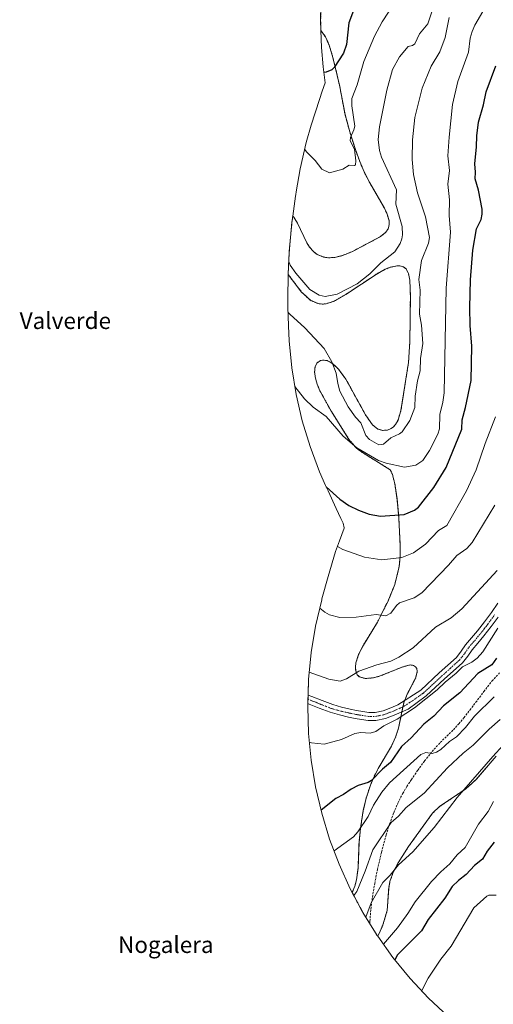
# Model space of a CAD drawing. Units: metres. Extents: x 543989 to 546158, y 4712534 to 4714707.
# Drawn here: x 543989 to 544219, y 4713822 to 4714299 of the extents above; entities that cross this region are included whole.
import ezdxf
from ezdxf.enums import TextEntityAlignment as Align

# ---------------------------------------------------------------- set-up
doc = ezdxf.new("R2010")
doc.units = ezdxf.units.M
doc.header["$MEASUREMENT"] = 0
for name, pattern in [('TRAZO_Y_PUNTO', [1, 0.5, -0.25, 0, -0.25]), ('TRAZOS', [0.75, 0.5, -0.25]), ('TRAZOSX2', [1.5, 1, -0.5])]:
    doc.linetypes.add(name, pattern=pattern)
for name, color, linetype, lineweight in [('Arbolado forestal', 92, 'TRAZOS', 0), ('Arbolado forestal CxS', 92, 'Continuous', 0), ('Camino', 19, 'Continuous', 0), ('Camino Cxs', 19, 'Continuous', 0), ('Camino eje', 39, 'TRAZO_Y_PUNTO', 13), ('Cultivos herbáceos CxS', 92, 'Continuous', 0), ('Curva de nivel maestra', 36, 'Continuous', 30), ('Curva de nivel normal', 36, 'Continuous', 0), ('Senda', 19, 'TRAZOSX2', 0), ('Texto cartográfico', 19, 'Continuous', 0)]:
    doc.layers.add(name, color=color, linetype=linetype, lineweight=lineweight)
doc.styles.add('Arial', font='txt', dxfattribs={"height": 0.2})

# ---------------------------------------------------------------- blocks, each defined once
blk = doc.blocks.new('*U150')
at = {"layer": 'Cultivos herbáceos CxS', "color": 92, "linetype": 'Continuous', "lineweight": 0}
for points in [[(544141.96, 4714183.97, 692.66), (544138.82, 4714183.83, 692.62), (544136.51, 4714184.22, 692.59), (544133.52, 4714185.49, 692.54), (544131.77, 4714186.8, 692.52), (544129.9, 4714189.02, 692.54), (544128.63, 4714191.06, 692.55), (544124.01, 4714200.6, 692.62), (544122.3, 4714203.45, 692.65), (544121.77, 4714204.01, 692.66), (544123.1, 4714213.67, 692.99), (544123.2, 4714214.45, 692.98), (544123.4, 4714215.87, 692.97), (544125.29, 4714227, 693.61), (544128.26, 4714239.74, 695.11), (544130.73, 4714248.18, 696.36), (544134.66, 4714260.63, 697.93), (544135.99, 4714264.72, 698.45), (544137.41, 4714268.75, 698.98), (544136.55, 4714276.39, 700.21), (544135.7, 4714285.86, 701.31), (544135.43, 4714293.99, 701.85), (544135.45, 4714293.98, 701.84), (544137.59, 4714291.05, 701.66), (544139.44, 4714286.92, 701.45), (544141.22, 4714281, 700.69), (544144.43, 4714267.53, 697.87), (544147.1, 4714253.31, 696.71), (544149.4, 4714244.87, 695.38), (544152.12, 4714236.34, 694.56), (544154.24, 4714230.49, 694.37), (544156.77, 4714224.71, 694.22), (544159.06, 4714220.23, 693.45), (544166.17, 4714207.96, 692.92), (544167.54, 4714204.95, 692.69), (544168.43, 4714201.85, 692.48), (544168.5, 4714199.73, 692.46), (544168.02, 4714197.91, 692.58), (544166.9, 4714196.24, 692.8), (544164.33, 4714194.09, 692.75), (544150.44, 4714186.75, 692.76), (544145.59, 4714184.85, 692.69), (544141.96, 4714183.97, 692.66)], [(544178.79, 4714165.29, 686.76), (544178.54, 4714143.33, 686.19), (544177.89, 4714133.1, 686.07), (544174.23, 4714109.81, 685.74), (544172.79, 4714105.13, 685.62), (544171.59, 4714102.99, 685.51), (544170.59, 4714101.88, 685.42), (544169.45, 4714101.01, 685.38), (544167.7, 4714100.29, 685.4), (544165.27, 4714100.1, 685.46), (544163.01, 4714100.76, 685.49), (544160.38, 4714102.83, 685.47), (544157.08, 4714107.59, 685.39), (544147.49, 4714124.97, 685.22), (544143.86, 4714129.84, 684.97), (544141.4, 4714132.31, 684.79), (544139.94, 4714133.28, 684.63), (544138.36, 4714133.93, 684.44), (544136.9, 4714134.19, 684.23), (544135.21, 4714133.99, 684), (544133.42, 4714132.79, 683.65), (544132.58, 4714130.96, 683.23), (544132.35, 4714128.33, 682.75), (544132.74, 4714125.51, 682.31), (544133.56, 4714122.6, 682.03), (544134.95, 4714119.26, 681.89), (544140.49, 4714109.22, 681.34), (544149.34, 4714095.26, 680.38), (544152.51, 4714091.68, 679.93), (544155.05, 4714089.66, 679.99), (544169.06, 4714080.96, 679.29), (544170.11, 4714078.69, 678.97), (544171.26, 4714074.13, 678.14), (544172.3, 4714066.9, 676.6), (544173.12, 4714058.04, 674.46), (544173.89, 4714043.82, 670.96), (544173.88, 4714039.36, 670), (544173.37, 4714034.02, 668.64), (544171.22, 4714025.31, 667.04), (544168.02, 4714017.47, 665.69), (544162.81, 4714007.1, 664.4), (544155.99, 4713995.93, 662.87), (544153.71, 4713991.49, 661.72), (544152.36, 4713987.33, 661), (544152.14, 4713985.44, 660.74), (544152.28, 4713983.49, 660.43), (544153.04, 4713981.57, 659.83), (544153.92, 4713980.66, 659.54), (544156.98, 4713979.73, 659.2), (544160.83, 4713980.12, 659.12), (544164.18, 4713981, 659.01), (544174.72, 4713985.28, 658.78), (544178.6, 4713986.39, 658.44), (544180.23, 4713986.13, 658.22), (544181.26, 4713985.44, 658.01), (544181.87, 4713984.56, 657.83), (544182.14, 4713983.05, 657.59), (544181.28, 4713979.9, 657.28), (544177.14, 4713971.9, 656.03), (544175.55, 4713967.9, 655.4), (544173.06, 4713955.68, 652.75), (544171.6, 4713951.24, 651.77), (544169.56, 4713946.89, 651.18), (544163.24, 4713936.17, 650.17), (544161.03, 4713931.91, 649.78), (544159.39, 4713928.02, 648.74), (544157.36, 4713921.72, 647.71), (544155.94, 4713915.77, 646.91), (544154.6, 4713907.24, 644.97), (544153.89, 4713900.21, 643.4), (544153.41, 4713887.78, 641.46), (544152.66, 4713882.19, 640.97), (544151.83, 4713879.03, 641.05), (544150.57, 4713875.97, 640.56), (544149.63, 4713877.74, 641.07), (544144.22, 4713889.66, 643.19), (544139.61, 4713901.91, 645.97), (544135.81, 4713914.44, 649.24), (544132.84, 4713927.18, 652.24), (544130.71, 4713940.09, 654.07), (544129.43, 4713953.12, 655.23), (544129, 4713966.2, 656.73), (544129.43, 4713979.28, 659.42), (544130.71, 4713992.31, 660.92), (544132.84, 4714005.22, 663.17), (544135.81, 4714017.96, 665.3), (544135.93, 4714018.4, 665.37), (544138.85, 4714029.2, 666.71), (544142.53, 4714041.29, 669.11), (544144.42, 4714046.61, 670.34), (544146.69, 4714052.7, 671.86), (544146.74, 4714052.91, 671.92), (544146.23, 4714055.14, 672.33), (544145.14, 4714057.32, 672.66), (544142.79, 4714062.24, 673.38), (544138.85, 4714070.81, 674.36), (544138.69, 4714071.16, 674.4), (544137.67, 4714073.39, 674.63), (544134.77, 4714080.04, 675.36), (544130.16, 4714092.29, 676.61), (544126.36, 4714104.82, 677.77), (544123.39, 4714117.56, 679.13), (544121.26, 4714130.47, 680.44), (544119.98, 4714143.5, 682.2), (544119.63, 4714150.9, 683.38), (544119.37, 4714160.05, 684.93), (544119.29, 4714165.73, 685.89), (544119.46, 4714173.91, 687.16), (544119.53, 4714175.7, 687.82), (544126.06, 4714167.19, 687.45), (544130.3, 4714163.2, 687.38), (544134.01, 4714161.58, 687.67), (544136.22, 4714161.36, 688), (544137.91, 4714161.52, 688.17), (544141.87, 4714162.8, 688.72), (544147.42, 4714166.04, 689.31), (544162.61, 4714176.05, 689.43), (544166.63, 4714178.26, 689.15), (544169.03, 4714179.24, 688.97), (544170.2, 4714179.49, 688.84), (544172.34, 4714179.95, 688.62), (544173.63, 4714179.91, 688.48), (544175.4, 4714179.42, 688.25), (544176.67, 4714178.48, 687.99), (544177.85, 4714176.28, 687.32), (544178.52, 4714172.96, 686.66), (544178.79, 4714165.29, 686.76)]]:
    blk.add_polyline3d(points, close=True, dxfattribs=at)
blk.add_polyline3d([(544197.13, 4713815.83, 616.52), (544187.58, 4713824.78, 617.81), (544178.63, 4713834.33, 621.13), (544170.33, 4713844.45, 625.45), (544162.95, 4713854.75, 631.09), (544163.66, 4713856.14, 631.22), (544165.47, 4713860.24, 631.6), (544167.55, 4713867.3, 631.77), (544168.26, 4713877.99, 633.67), (544168.89, 4713881.39, 634.13), (544170.65, 4713886.18, 634.72), (544172.87, 4713890.41, 635.07), (544177.91, 4713898.3, 635.52), (544189.55, 4713914.51, 636.17), (544192.9, 4713917.62, 636.29), (544205.62, 4713926.26, 634.39), (544210.44, 4713930.55, 634.17), (544220.44, 4713942.12, 634.11)], dxfattribs=at)
blk = doc.blocks.new('*U154')
at = {"layer": 'Curva de nivel normal', "color": 36, "linetype": 'Continuous', "lineweight": 0}
blk.add_polyline3d([(544119.79, 4714182, 690), (544120.54, 4714180.19, 690), (544123.23, 4714176.3, 690), (544130.02, 4714168.45, 690), (544134.57, 4714165.73, 690), (544137.4, 4714165.07, 690), (544143.28, 4714166.12, 690), (544152.98, 4714171.2, 690), (544159.13, 4714176.03, 690), (544164.51, 4714181.4, 690), (544171.24, 4714186.78, 690), (544173.82, 4714190.73, 690), (544174.57, 4714192.98, 690), (544174.89, 4714194.94, 690), (544174.74, 4714198.92, 690), (544171.73, 4714209.79, 690), (544172.03, 4714216.81, 690), (544164.84, 4714232.69, 690), (544163.76, 4714235.93, 690), (544163.23, 4714241.19, 690), (544163.82, 4714247.36, 690), (544167.3, 4714265.14, 690), (544170.11, 4714275.18, 690), (544173.58, 4714281.33, 690), (544177.77, 4714286.38, 690), (544179.81, 4714286.75, 690), (544180.88, 4714287.57, 690), (544183.14, 4714292.46, 690), (544187.28, 4714297.31, 690), (544193.54, 4714316.14, 690)], dxfattribs=at)
blk = doc.blocks.new('*U155')
at = {"layer": 'Curva de nivel normal', "color": 36, "linetype": 'Continuous', "lineweight": 0}
blk.add_polyline3d([(544127.49, 4714236.43, 695), (544128.56, 4714234.99, 695), (544132.59, 4714231.07, 695), (544135.85, 4714226.82, 695), (544139.58, 4714224.98, 695), (544146.1, 4714226.86, 695), (544149.07, 4714228.71, 695), (544151.65, 4714228.54, 695), (544152.21, 4714228.86, 695), (544152.36, 4714230.79, 695), (544151.76, 4714236.53, 695), (544149.55, 4714240.54, 695), (544149.79, 4714242.13, 695), (544151.43, 4714245.81, 695), (544151.84, 4714247.66, 695), (544150.33, 4714257.55, 695), (544150.38, 4714261.01, 695), (544152.99, 4714267.66, 695), (544156.14, 4714279.1, 695), (544161.36, 4714291.27, 695), (544165.04, 4714298.32, 695), (544171.28, 4714307.7, 695)], dxfattribs=at)
blk = doc.blocks.new('*U158')
at = {"layer": 'Curva de nivel normal', "color": 36, "linetype": 'Continuous', "lineweight": 0}
blk.add_polyline3d([(544119.44, 4714157.41, 685), (544120.37, 4714156.43, 685), (544127.62, 4714149.78, 685), (544136.97, 4714139.85, 685), (544140.78, 4714133.33, 685), (544142.82, 4714127.93, 685), (544143.59, 4714122.85, 685), (544144.61, 4714119.19, 685), (544148.66, 4714111.46, 685), (544152.11, 4714106.5, 685), (544154.7, 4714103.73, 685), (544157.17, 4714097.58, 685), (544159, 4714095.7, 685), (544163.48, 4714093.03, 685), (544165.82, 4714093.42, 685), (544169.28, 4714096.51, 685), (544173.49, 4714098.39, 685), (544174.78, 4714099.39, 685), (544178.48, 4714104.9, 685), (544180.89, 4714111.22, 685), (544181.04, 4714116.72, 685), (544182.28, 4714124.22, 685), (544183.49, 4714129.05, 685), (544183.75, 4714134.9, 685), (544184.82, 4714142.22, 685), (544184.1, 4714151.2, 685), (544183.17, 4714156.52, 685), (544183.59, 4714168.19, 685), (544182.9, 4714173.25, 685), (544184.16, 4714182.59, 685), (544187.55, 4714190.94, 685), (544187.99, 4714193.68, 685), (544186.17, 4714203.62, 685), (544182.29, 4714215.26, 685), (544180.36, 4714224.28, 685), (544179.72, 4714231.46, 685), (544179.88, 4714241.05, 685), (544180.91, 4714251.91, 685), (544184.48, 4714266.08, 685), (544188.93, 4714276.81, 685), (544193.12, 4714283.74, 685), (544195.71, 4714290.69, 685), (544197.59, 4714300.34, 685)], dxfattribs=at)
blk = doc.blocks.new('*U159')
at = {"layer": 'Curva de nivel normal', "color": 36, "linetype": 'Continuous', "lineweight": 0}
blk.add_polyline3d([(544122.76, 4714121.39, 680), (544127.48, 4714115.36, 680), (544131.58, 4714111.44, 680), (544137.98, 4714106.83, 680), (544146.18, 4714097.27, 680), (544152.84, 4714091.7, 680), (544163.26, 4714085.5, 680), (544167.03, 4714084.28, 680), (544175.96, 4714082.34, 680), (544181.44, 4714083.31, 680), (544184.82, 4714085.56, 680), (544187.98, 4714090.31, 680), (544192.04, 4714098.34, 680), (544192.96, 4714100.93, 680), (544193.03, 4714107.79, 680), (544194.58, 4714113.84, 680), (544195.21, 4714118.27, 680), (544196.17, 4714169.04, 680), (544198.3, 4714196.3, 680), (544197.56, 4714204.32, 680), (544197.72, 4714211.97, 680), (544196.98, 4714219.46, 680), (544197.71, 4714226.21, 680), (544197, 4714233.27, 680), (544197.51, 4714242.29, 680), (544199.2, 4714258.16, 680), (544201.81, 4714269.27, 680), (544206.95, 4714283.63, 680), (544207.79, 4714290.34, 680), (544208.7, 4714293.57, 680), (544209.97, 4714296.66, 680), (544213.96, 4714303.21, 680)], dxfattribs=at)
blk = doc.blocks.new('*U163')
at = {"layer": 'Curva de nivel normal', "color": 36, "linetype": 'Continuous', "lineweight": 0}
blk.add_polyline3d([(544143.39, 4714043.72, 670), (544146.11, 4714042.35, 670), (544156.55, 4714038.64, 670), (544164.98, 4714037.3, 670), (544174.71, 4714038.52, 670), (544180.35, 4714040.74, 670), (544186.07, 4714044.94, 670), (544192.38, 4714051.6, 670), (544196.38, 4714053.97, 670), (544205.96, 4714070.86, 670), (544210.61, 4714080.91, 670), (544214.96, 4714093.74, 670), (544220.04, 4714106.68, 670)], dxfattribs=at)
blk = doc.blocks.new('*U171')
at = {"layer": 'Curva de nivel maestra', "color": 36, "linetype": 'Continuous', "lineweight": 30}
blk.add_polyline3d([(544137.96, 4714072.77, 675), (544144.58, 4714066.74, 675), (544148.94, 4714063.76, 675), (544153.65, 4714061.35, 675), (544158.88, 4714059.46, 675), (544164.34, 4714058.44, 675), (544175.78, 4714059.35, 675), (544180.75, 4714061.45, 675), (544182.71, 4714062.87, 675), (544190.23, 4714072.38, 675), (544196.18, 4714082.19, 675), (544203.79, 4714100.72, 675), (544203.86, 4714105.31, 675), (544205.56, 4714111.24, 675), (544208.3, 4714124.23, 675), (544208.61, 4714140.9, 675), (544207.79, 4714150.97, 675), (544207.61, 4714159.67, 675), (544208, 4714173.17, 675), (544209.05, 4714187.55, 675), (544210.78, 4714197.79, 675), (544213.09, 4714202.46, 675), (544213.61, 4714205.04, 675), (544213.54, 4714207.35, 675), (544211.82, 4714216.59, 675), (544210.23, 4714222.16, 675), (544210.39, 4714225.4, 675), (544209.99, 4714229.43, 675), (544210.9, 4714237.65, 675), (544210.93, 4714243, 675), (544211.78, 4714249.68, 675), (544214.31, 4714257.94, 675), (544215.51, 4714264.28, 675), (544220.22, 4714276.86, 675)], dxfattribs=at)
blk = doc.blocks.new('*U174')
at = {"layer": 'Curva de nivel maestra', "color": 36, "linetype": 'Continuous', "lineweight": 30}
blk.add_polyline3d([(544151.62, 4714305.1, 700), (544148.94, 4714297.72, 700), (544147.76, 4714287.27, 700), (544146.31, 4714283.08, 700), (544141.78, 4714276.18, 700), (544140.63, 4714274.99, 700), (544137.96, 4714273.88, 700), (544136.85, 4714273.7, 700)], dxfattribs=at)

msp = doc.modelspace()

# ---------------------------------------------------------------- linework, layer by layer
at = {"layer": 'Arbolado forestal', "color": 92, "linetype": 'TRAZOS', "lineweight": 0}
for points in [[(544135.78, 4714316.43, 708.56), (544135.41, 4714306.44, 705.77), (544135.27, 4714298.94, 702.5), (544135.43, 4714293.99, 701.85)], [(544135.43, 4714293.99, 701.85), (544135.45, 4714293.98, 701.84), (544137.59, 4714291.05, 701.66), (544139.44, 4714286.92, 701.45), (544141.22, 4714281, 700.69), (544144.43, 4714267.53, 697.87), (544147.1, 4714253.31, 696.71), (544149.4, 4714244.87, 695.38), (544152.12, 4714236.34, 694.56), (544154.24, 4714230.49, 694.37), (544156.77, 4714224.71, 694.22), (544159.06, 4714220.23, 693.45), (544166.17, 4714207.96, 692.92), (544167.54, 4714204.95, 692.69), (544168.43, 4714201.85, 692.48), (544168.5, 4714199.73, 692.46), (544168.02, 4714197.91, 692.58), (544166.9, 4714196.24, 692.8), (544164.33, 4714194.09, 692.75), (544150.44, 4714186.75, 692.76), (544145.59, 4714184.85, 692.69), (544141.96, 4714183.97, 692.66), (544138.82, 4714183.83, 692.62), (544136.51, 4714184.22, 692.59), (544133.52, 4714185.49, 692.54), (544131.77, 4714186.8, 692.52), (544129.9, 4714189.02, 692.54), (544128.63, 4714191.06, 692.55), (544124.01, 4714200.6, 692.62), (544122.3, 4714203.45, 692.65), (544121.77, 4714204.01, 692.66)], [(544121.77, 4714204.01, 692.66), (544121.52, 4714202.12, 692.63), (544121.38, 4714201.12, 692.57), (544120.1, 4714188.09, 691.5), (544119.84, 4714183.19, 690.81), (544119.53, 4714175.7, 687.82)], [(544119.53, 4714175.7, 687.82), (544126.06, 4714167.19, 687.45), (544130.3, 4714163.2, 687.38), (544134.01, 4714161.58, 687.67), (544136.22, 4714161.36, 688), (544137.91, 4714161.52, 688.17), (544141.87, 4714162.8, 688.72), (544147.42, 4714166.04, 689.31), (544162.61, 4714176.05, 689.43), (544166.63, 4714178.26, 689.15), (544169.03, 4714179.24, 688.97), (544170.2, 4714179.49, 688.84), (544172.34, 4714179.95, 688.62), (544173.63, 4714179.91, 688.48), (544175.4, 4714179.42, 688.25), (544176.67, 4714178.48, 687.99), (544177.85, 4714176.28, 687.32), (544178.52, 4714172.96, 686.66), (544178.79, 4714165.29, 686.76), (544178.54, 4714143.33, 686.19), (544177.89, 4714133.1, 686.07), (544174.23, 4714109.81, 685.74), (544172.79, 4714105.13, 685.62), (544171.59, 4714102.99, 685.51), (544170.59, 4714101.88, 685.42), (544169.45, 4714101.01, 685.38), (544167.7, 4714100.29, 685.4), (544165.27, 4714100.1, 685.46), (544163.01, 4714100.76, 685.49), (544160.38, 4714102.83, 685.47), (544157.08, 4714107.59, 685.39), (544147.49, 4714124.97, 685.22), (544143.86, 4714129.84, 684.97), (544141.4, 4714132.31, 684.79), (544139.94, 4714133.28, 684.63), (544138.36, 4714133.93, 684.44), (544136.9, 4714134.19, 684.23), (544135.21, 4714133.99, 684), (544133.42, 4714132.79, 683.65), (544132.58, 4714130.96, 683.23), (544132.35, 4714128.33, 682.75), (544132.74, 4714125.51, 682.31), (544133.56, 4714122.6, 682.03), (544134.95, 4714119.26, 681.89), (544140.49, 4714109.22, 681.34), (544149.34, 4714095.26, 680.38), (544152.51, 4714091.68, 679.93), (544155.05, 4714089.66, 679.99), (544169.06, 4714080.96, 679.29), (544170.11, 4714078.69, 678.97), (544171.26, 4714074.13, 678.14), (544172.3, 4714066.9, 676.6), (544173.12, 4714058.04, 674.46), (544173.89, 4714043.82, 670.96), (544173.88, 4714039.36, 670), (544173.37, 4714034.02, 668.64), (544171.22, 4714025.31, 667.04), (544168.02, 4714017.47, 665.69), (544162.81, 4714007.1, 664.4), (544155.99, 4713995.93, 662.87), (544153.71, 4713991.49, 661.72), (544152.36, 4713987.33, 661), (544152.14, 4713985.44, 660.74), (544152.28, 4713983.49, 660.43), (544153.04, 4713981.57, 659.83), (544153.92, 4713980.66, 659.54), (544156.98, 4713979.73, 659.2), (544160.83, 4713980.12, 659.12), (544164.18, 4713981, 659.01), (544174.72, 4713985.28, 658.78), (544178.6, 4713986.39, 658.44), (544180.23, 4713986.13, 658.22), (544181.26, 4713985.44, 658.01), (544181.87, 4713984.56, 657.83), (544182.14, 4713983.05, 657.59), (544181.28, 4713979.9, 657.28), (544177.14, 4713971.9, 656.03), (544176.08, 4713969.24, 655.61), (544175.55, 4713967.9, 655.4), (544175.17, 4713966.02, 655.21), (544174.69, 4713963.66, 655.06), (544173.06, 4713955.68, 652.75), (544171.6, 4713951.24, 651.77), (544169.56, 4713946.89, 651.18), (544163.24, 4713936.17, 650.17), (544161.03, 4713931.91, 649.78), (544159.39, 4713928.02, 648.74), (544157.36, 4713921.72, 647.71), (544155.94, 4713915.77, 646.91), (544154.6, 4713907.24, 644.97), (544153.89, 4713900.21, 643.4), (544153.41, 4713887.78, 641.46), (544152.66, 4713882.19, 640.97), (544151.83, 4713879.03, 641.05), (544150.57, 4713875.97, 640.56)], [(544162.95, 4713854.75, 631.09), (544163.66, 4713856.14, 631.22), (544165.47, 4713860.24, 631.6), (544167.55, 4713867.3, 631.77), (544168.26, 4713877.99, 633.67), (544168.89, 4713881.39, 634.13), (544170.65, 4713886.18, 634.72), (544172.87, 4713890.41, 635.07), (544177.91, 4713898.3, 635.52), (544189.55, 4713914.51, 636.17), (544192.9, 4713917.62, 636.29), (544205.62, 4713926.26, 634.39), (544210.44, 4713930.55, 634.17), (544220.44, 4713942.12, 634.11)], [(544150.57, 4713875.97, 640.56), (544155.79, 4713866.2, 635.62), (544159.1, 4713860.88, 633.47), (544162.71, 4713855.09, 631.18), (544162.95, 4713854.75, 631.09)]]:
    msp.add_polyline3d(points, dxfattribs=at)
at = {"layer": 'Arbolado forestal CxS', "color": 92, "linetype": 'Continuous', "lineweight": 0}
msp.add_polyline3d([(544220.44, 4713942.12, 634.11), (544210.44, 4713930.55, 634.17), (544205.62, 4713926.26, 634.39), (544192.9, 4713917.62, 636.29), (544189.55, 4713914.51, 636.17), (544177.91, 4713898.3, 635.52), (544172.87, 4713890.41, 635.07), (544170.65, 4713886.18, 634.72), (544168.89, 4713881.39, 634.13), (544168.26, 4713877.99, 633.67), (544167.55, 4713867.3, 631.77), (544165.47, 4713860.24, 631.6), (544163.66, 4713856.14, 631.22), (544162.95, 4713854.75, 631.09), (544162.71, 4713855.09, 631.18), (544155.79, 4713866.2, 635.62), (544150.57, 4713875.97, 640.56), (544151.83, 4713879.03, 641.05), (544152.66, 4713882.19, 640.97), (544153.41, 4713887.78, 641.46), (544153.89, 4713900.21, 643.4), (544154.6, 4713907.24, 644.97), (544155.94, 4713915.77, 646.91), (544157.36, 4713921.72, 647.71), (544159.39, 4713928.02, 648.74), (544161.03, 4713931.91, 649.78), (544163.24, 4713936.17, 650.17), (544169.56, 4713946.89, 651.18), (544171.6, 4713951.24, 651.77), (544173.06, 4713955.68, 652.75), (544175.55, 4713967.9, 655.4), (544177.14, 4713971.9, 656.03), (544181.28, 4713979.9, 657.28), (544182.14, 4713983.05, 657.59), (544181.87, 4713984.56, 657.83), (544181.26, 4713985.44, 658.01), (544180.23, 4713986.13, 658.22), (544178.6, 4713986.39, 658.44), (544174.72, 4713985.28, 658.78), (544164.18, 4713981, 659.01), (544160.83, 4713980.12, 659.12), (544156.98, 4713979.73, 659.2), (544153.92, 4713980.66, 659.54), (544153.04, 4713981.57, 659.83), (544152.28, 4713983.49, 660.43), (544152.14, 4713985.44, 660.74), (544152.36, 4713987.33, 661), (544153.71, 4713991.49, 661.72), (544155.99, 4713995.93, 662.87), (544162.81, 4714007.1, 664.4), (544168.02, 4714017.47, 665.69), (544171.22, 4714025.31, 667.04), (544173.37, 4714034.02, 668.64), (544173.88, 4714039.36, 670), (544173.89, 4714043.82, 670.96), (544173.12, 4714058.04, 674.46), (544172.3, 4714066.9, 676.6), (544171.26, 4714074.13, 678.14), (544170.11, 4714078.69, 678.97), (544169.06, 4714080.96, 679.29), (544155.05, 4714089.66, 679.99), (544152.51, 4714091.68, 679.93), (544149.34, 4714095.26, 680.38), (544140.49, 4714109.22, 681.34), (544134.95, 4714119.26, 681.89), (544133.56, 4714122.6, 682.03), (544132.74, 4714125.51, 682.31), (544132.35, 4714128.33, 682.75), (544132.58, 4714130.96, 683.23), (544133.42, 4714132.79, 683.65), (544135.21, 4714133.99, 684), (544136.9, 4714134.19, 684.23), (544138.36, 4714133.93, 684.44), (544139.94, 4714133.28, 684.63), (544141.4, 4714132.31, 684.79), (544143.86, 4714129.84, 684.97), (544147.49, 4714124.97, 685.22), (544157.08, 4714107.59, 685.39), (544160.38, 4714102.83, 685.47), (544163.01, 4714100.76, 685.49), (544165.27, 4714100.1, 685.46), (544167.7, 4714100.29, 685.4), (544169.45, 4714101.01, 685.38), (544170.59, 4714101.88, 685.42), (544171.59, 4714102.99, 685.51), (544172.79, 4714105.13, 685.62), (544174.23, 4714109.81, 685.74), (544177.89, 4714133.1, 686.07), (544178.54, 4714143.33, 686.19), (544178.79, 4714165.29, 686.76), (544178.52, 4714172.96, 686.66), (544177.85, 4714176.28, 687.32), (544176.67, 4714178.48, 687.99), (544175.4, 4714179.42, 688.25), (544173.63, 4714179.91, 688.48), (544172.34, 4714179.95, 688.62), (544170.2, 4714179.49, 688.84), (544169.03, 4714179.24, 688.97), (544166.63, 4714178.26, 689.15), (544162.61, 4714176.05, 689.43), (544147.42, 4714166.04, 689.31), (544141.87, 4714162.8, 688.72), (544137.91, 4714161.52, 688.17), (544136.22, 4714161.36, 688), (544134.01, 4714161.58, 687.67), (544130.3, 4714163.2, 687.38), (544126.06, 4714167.19, 687.45), (544119.53, 4714175.7, 687.82), (544119.84, 4714183.19, 690.81), (544120.1, 4714188.09, 691.5), (544121.38, 4714201.12, 692.57), (544121.52, 4714202.12, 692.63), (544121.77, 4714204.01, 692.66), (544122.3, 4714203.45, 692.65), (544124.01, 4714200.6, 692.62), (544128.63, 4714191.06, 692.55), (544129.9, 4714189.02, 692.54), (544131.77, 4714186.8, 692.52), (544133.52, 4714185.49, 692.54), (544136.51, 4714184.22, 692.59), (544138.82, 4714183.83, 692.62), (544141.96, 4714183.97, 692.66), (544145.59, 4714184.85, 692.69), (544150.44, 4714186.75, 692.76), (544164.33, 4714194.09, 692.75), (544166.9, 4714196.24, 692.8), (544168.02, 4714197.91, 692.58), (544168.5, 4714199.73, 692.46), (544168.43, 4714201.85, 692.48), (544167.54, 4714204.95, 692.69), (544166.17, 4714207.96, 692.92), (544159.06, 4714220.23, 693.45), (544156.77, 4714224.71, 694.22), (544154.24, 4714230.49, 694.37), (544152.12, 4714236.34, 694.56), (544149.4, 4714244.87, 695.38), (544147.1, 4714253.31, 696.71), (544144.43, 4714267.53, 697.87), (544141.22, 4714281, 700.69), (544139.44, 4714286.92, 701.45), (544137.59, 4714291.05, 701.66), (544135.45, 4714293.98, 701.84), (544135.43, 4714293.99, 701.85), (544135.27, 4714298.94, 702.5), (544135.41, 4714306.43, 705.77)], dxfattribs=at)
at = {"layer": 'Camino', "color": 19, "linetype": 'Continuous', "lineweight": 0}
for points in [[(544174.29, 4713963.49, 655.13), (544170.85, 4713961.98, 655.34), (544166.69, 4713960.38, 655.45), (544162.04, 4713959.39, 655.77), (544158.39, 4713959.43, 655.96), (544155.1, 4713959.89, 656.06), (544151.94, 4713960.44, 656.12), (544148.8, 4713961.07, 656.26), (544144.35, 4713962.08, 656.42), (544139.86, 4713963.37, 656.64), (544134.64, 4713965.41, 656.7), (544129.69, 4713967.38, 656.86), (544129.05, 4713967.6, 656.87), (544129.18, 4713971.72, 657.28), (544131.06, 4713971.07, 657.39), (544136.08, 4713969.06, 657.02), (544141.12, 4713967.1, 656.84), (544145.33, 4713965.88, 656.8), (544149.62, 4713964.91, 656.53), (544152.66, 4713964.3, 656.22), (544155.71, 4713963.77, 655.93), (544158.68, 4713963.35, 655.77), (544161.65, 4713963.32, 655.71), (544165.58, 4713964.16, 655.81), (544169.36, 4713965.61, 655.86), (544172.71, 4713967.08, 655.56), (544183.78, 4713974.17, 655.55), (544192.74, 4713982.49, 655.36), (544196.93, 4713986.23, 655.32), (544201.09, 4713990.03, 655.49), (544203.41, 4713992.97, 655.51), (544205.57, 4713996.06, 655.53), (544208.46, 4713999.46, 655.46), (544211.33, 4714002.89, 655.33), (544214.79, 4714007.32, 655.75), (544218.11, 4714011.85, 655.61), (544221.19, 4714016.31, 655.92)], [(544221.31, 4714009.57, 655.32), (544217.92, 4714004.95, 655.21), (544214.39, 4714000.42, 655.23), (544211.47, 4713996.93, 655.22), (544208.68, 4713993.65, 655.29), (544206.56, 4713990.63, 655.16), (544203.98, 4713987.34, 654.94), (544199.56, 4713983.32, 655), (544195.38, 4713979.58, 654.81), (544186.45, 4713971.29, 654.71), (544177.64, 4713964.96, 654.68), (544174.29, 4713963.49, 655.13)]]:
    msp.add_polyline3d(points, dxfattribs=at)
at = {"layer": 'Camino Cxs', "color": 19, "linetype": 'Continuous', "lineweight": 0}
msp.add_polyline3d([(544221.31, 4714009.57, 655.32), (544217.92, 4714004.95, 655.21), (544214.39, 4714000.42, 655.23), (544211.47, 4713996.93, 655.22), (544208.68, 4713993.65, 655.29), (544206.56, 4713990.63, 655.16), (544203.98, 4713987.34, 654.94), (544199.56, 4713983.32, 655), (544195.38, 4713979.58, 654.81), (544186.45, 4713971.29, 654.71), (544177.64, 4713964.96, 654.68), (544174.29, 4713963.49, 655.13), (544174.29, 4713963.49, 655.13), (544170.85, 4713961.98, 655.34), (544166.69, 4713960.38, 655.45), (544162.04, 4713959.39, 655.77), (544158.39, 4713959.43, 655.96), (544155.1, 4713959.89, 656.06), (544151.94, 4713960.44, 656.12), (544148.8, 4713961.07, 656.26), (544144.35, 4713962.08, 656.42), (544139.86, 4713963.37, 656.64), (544134.64, 4713965.41, 656.7), (544129.69, 4713967.38, 656.86), (544129.05, 4713967.6, 656.87), (544129.18, 4713971.72, 657.28), (544131.06, 4713971.07, 657.39), (544136.08, 4713969.06, 657.02), (544141.12, 4713967.1, 656.84), (544145.33, 4713965.88, 656.8), (544149.62, 4713964.91, 656.53), (544152.66, 4713964.3, 656.22), (544155.71, 4713963.77, 655.93), (544158.68, 4713963.35, 655.77), (544161.65, 4713963.32, 655.71), (544165.58, 4713964.16, 655.81), (544169.36, 4713965.61, 655.86), (544172.71, 4713967.08, 655.56), (544183.78, 4713974.17, 655.55), (544192.74, 4713982.49, 655.36), (544196.93, 4713986.23, 655.32), (544201.09, 4713990.03, 655.49), (544203.41, 4713992.97, 655.51), (544205.57, 4713996.06, 655.53), (544208.46, 4713999.46, 655.46), (544211.33, 4714002.89, 655.33), (544214.79, 4714007.32, 655.75), (544218.11, 4714011.85, 655.61), (544221.19, 4714016.31, 655.92)], dxfattribs=at)
at = {"layer": 'Camino eje', "color": 39, "linetype": 'TRAZO_Y_PUNTO', "lineweight": 13}
msp.add_polyline3d([(544129.11, 4713969.66, 657.07), (544130.38, 4713969.23, 657.08), (544132.89, 4713968.22, 656.92), (544135.36, 4713967.24, 656.77), (544137.88, 4713966.26, 656.74), (544140.49, 4713965.24, 656.74), (544142.74, 4713964.59, 656.7), (544144.84, 4713963.98, 656.6), (544149.21, 4713962.99, 656.25), (544152.3, 4713962.37, 656.05), (544155.41, 4713961.83, 655.95), (544156.89, 4713961.62, 655.91), (544158.54, 4713961.39, 655.86), (544161.85, 4713961.36, 655.74), (544166.14, 4713962.27, 655.61), (544170.11, 4713963.8, 655.75), (544175.18, 4713966.02, 655.21), (544180.71, 4713969.57, 655.42), (544185.12, 4713972.73, 655.27), (544194.06, 4713981.04, 655.17), (544196.16, 4713982.91, 655.31), (544198.25, 4713984.78, 655.24), (544200.33, 4713986.68, 655.22), (544202.54, 4713988.69, 655.32), (544203.83, 4713990.33, 655.32), (544204.99, 4713991.8, 655.35), (544206.05, 4713993.31, 655.42), (544207.13, 4713994.86, 655.39), (544209.97, 4713998.2, 655.31), (544212.86, 4714001.66, 655.27), (544214.63, 4714003.92, 655.33), (544216.36, 4714006.14, 655.31), (544219.71, 4714010.71, 655.45)], dxfattribs=at)
at = {"layer": 'Cultivos herbáceos CxS', "color": 92, "linetype": 'Continuous', "lineweight": 0}
for points in [[(544121.77, 4714204.01, 692.66), (544123.1, 4714213.67, 692.99), (544123.2, 4714214.45, 692.98), (544123.4, 4714215.87, 692.97), (544125.29, 4714227, 693.61), (544128.26, 4714239.74, 695.11), (544130.73, 4714248.18, 696.36), (544134.66, 4714260.63, 697.93), (544135.99, 4714264.72, 698.45), (544137.41, 4714268.75, 698.98), (544136.55, 4714276.39, 700.21), (544135.7, 4714285.86, 701.31), (544135.43, 4714293.99, 701.85)], [(544135.43, 4714293.99, 701.85), (544135.45, 4714293.98, 701.84), (544137.59, 4714291.05, 701.66), (544139.44, 4714286.92, 701.45), (544141.22, 4714281, 700.69), (544144.43, 4714267.53, 697.87), (544147.1, 4714253.31, 696.71), (544149.4, 4714244.87, 695.38), (544152.12, 4714236.34, 694.56), (544154.24, 4714230.49, 694.37), (544156.77, 4714224.71, 694.22), (544159.06, 4714220.23, 693.45), (544166.17, 4714207.96, 692.92), (544167.54, 4714204.95, 692.69), (544168.43, 4714201.85, 692.48), (544168.5, 4714199.73, 692.46), (544168.02, 4714197.91, 692.58), (544166.9, 4714196.24, 692.8), (544164.33, 4714194.09, 692.75), (544150.44, 4714186.75, 692.76), (544145.59, 4714184.85, 692.69), (544141.96, 4714183.97, 692.66), (544138.82, 4714183.83, 692.62), (544136.51, 4714184.22, 692.59), (544133.52, 4714185.49, 692.54), (544131.77, 4714186.8, 692.52), (544129.9, 4714189.02, 692.54), (544128.63, 4714191.06, 692.55), (544124.01, 4714200.6, 692.62), (544122.3, 4714203.45, 692.65), (544121.77, 4714204.01, 692.66)], [(544119.53, 4714175.7, 687.82), (544126.06, 4714167.19, 687.45), (544130.3, 4714163.2, 687.38), (544134.01, 4714161.58, 687.67), (544136.22, 4714161.36, 688), (544137.91, 4714161.52, 688.17), (544141.87, 4714162.8, 688.72), (544147.42, 4714166.04, 689.31), (544162.61, 4714176.05, 689.43), (544166.63, 4714178.26, 689.15), (544169.03, 4714179.24, 688.97), (544170.2, 4714179.49, 688.84), (544172.34, 4714179.95, 688.62), (544173.63, 4714179.91, 688.48), (544175.4, 4714179.42, 688.25), (544176.67, 4714178.48, 687.99), (544177.85, 4714176.28, 687.32), (544178.52, 4714172.96, 686.66), (544178.79, 4714165.29, 686.76), (544178.54, 4714143.33, 686.19), (544177.89, 4714133.1, 686.07), (544174.23, 4714109.81, 685.74), (544172.79, 4714105.13, 685.62), (544171.59, 4714102.99, 685.51), (544170.59, 4714101.88, 685.42), (544169.45, 4714101.01, 685.38), (544167.7, 4714100.29, 685.4), (544165.27, 4714100.1, 685.46), (544163.01, 4714100.76, 685.49), (544160.38, 4714102.83, 685.47), (544157.08, 4714107.59, 685.39), (544147.49, 4714124.97, 685.22), (544143.86, 4714129.84, 684.97), (544141.4, 4714132.31, 684.79), (544139.94, 4714133.28, 684.63), (544138.36, 4714133.93, 684.44), (544136.9, 4714134.19, 684.23), (544135.21, 4714133.99, 684), (544133.42, 4714132.79, 683.65), (544132.58, 4714130.96, 683.23), (544132.35, 4714128.33, 682.75), (544132.74, 4714125.51, 682.31), (544133.56, 4714122.6, 682.03), (544134.95, 4714119.26, 681.89), (544140.49, 4714109.22, 681.34), (544149.34, 4714095.26, 680.38), (544152.51, 4714091.68, 679.93), (544155.05, 4714089.66, 679.99), (544169.06, 4714080.96, 679.29), (544170.11, 4714078.69, 678.97), (544171.26, 4714074.13, 678.14), (544172.3, 4714066.9, 676.6), (544173.12, 4714058.04, 674.46), (544173.89, 4714043.82, 670.96), (544173.88, 4714039.36, 670), (544173.37, 4714034.02, 668.64), (544171.22, 4714025.31, 667.04), (544168.02, 4714017.47, 665.69), (544162.81, 4714007.1, 664.4), (544155.99, 4713995.93, 662.87), (544153.71, 4713991.49, 661.72), (544152.36, 4713987.33, 661), (544152.14, 4713985.44, 660.74), (544152.28, 4713983.49, 660.43), (544153.04, 4713981.57, 659.83), (544153.92, 4713980.66, 659.54), (544156.98, 4713979.73, 659.2), (544160.83, 4713980.12, 659.12), (544164.18, 4713981, 659.01), (544174.72, 4713985.28, 658.78), (544178.6, 4713986.39, 658.44), (544180.23, 4713986.13, 658.22), (544181.26, 4713985.44, 658.01), (544181.87, 4713984.56, 657.83), (544182.14, 4713983.05, 657.59), (544181.28, 4713979.9, 657.28), (544177.14, 4713971.9, 656.03), (544176.08, 4713969.24, 655.61), (544175.55, 4713967.9, 655.4), (544175.17, 4713966.02, 655.21), (544174.69, 4713963.66, 655.06), (544173.06, 4713955.68, 652.75), (544171.6, 4713951.24, 651.77), (544169.56, 4713946.89, 651.18), (544163.24, 4713936.17, 650.17), (544161.03, 4713931.91, 649.78), (544159.39, 4713928.02, 648.74), (544157.36, 4713921.72, 647.71), (544155.94, 4713915.77, 646.91), (544154.6, 4713907.24, 644.97), (544153.89, 4713900.21, 643.4), (544153.41, 4713887.78, 641.46), (544152.66, 4713882.19, 640.97), (544151.83, 4713879.03, 641.05), (544150.57, 4713875.97, 640.56)], [(544150.57, 4713875.97, 640.56), (544149.62, 4713877.74, 641.07), (544144.22, 4713889.66, 643.19), (544139.61, 4713901.91, 645.97), (544135.81, 4713914.44, 649.24), (544132.84, 4713927.18, 652.24), (544130.71, 4713940.1, 654.07), (544129.43, 4713953.12, 655.23), (544129, 4713966.2, 656.73), (544129.05, 4713967.6, 656.87), (544129.11, 4713969.66, 657.07), (544129.18, 4713971.72, 657.28), (544129.43, 4713979.28, 659.42), (544130.71, 4713992.31, 660.92), (544132.84, 4714005.22, 663.17), (544135.81, 4714017.96, 665.3), (544135.93, 4714018.4, 665.37), (544138.85, 4714029.2, 666.71), (544142.53, 4714041.29, 669.11), (544144.42, 4714046.61, 670.34), (544146.69, 4714052.71, 671.86), (544146.74, 4714052.91, 671.92), (544146.23, 4714055.14, 672.33), (544145.13, 4714057.32, 672.66), (544142.79, 4714062.24, 673.38), (544138.85, 4714070.81, 674.36), (544138.69, 4714071.16, 674.4), (544137.67, 4714073.39, 674.63), (544134.77, 4714080.04, 675.36), (544130.16, 4714092.29, 676.61), (544126.36, 4714104.82, 677.77), (544123.39, 4714117.56, 679.13), (544121.26, 4714130.48, 680.44), (544119.98, 4714143.5, 682.2), (544119.63, 4714150.9, 683.38), (544119.37, 4714160.05, 684.93), (544119.29, 4714165.73, 685.89), (544119.46, 4714173.91, 687.16), (544119.53, 4714175.7, 687.82)], [(544162.95, 4713854.75, 631.09), (544163.66, 4713856.14, 631.22), (544165.47, 4713860.24, 631.6), (544167.55, 4713867.3, 631.77), (544168.26, 4713877.99, 633.67), (544168.89, 4713881.39, 634.13), (544170.65, 4713886.18, 634.72), (544172.87, 4713890.41, 635.07), (544177.91, 4713898.3, 635.52), (544189.55, 4713914.51, 636.17), (544192.9, 4713917.62, 636.29), (544205.62, 4713926.26, 634.39), (544210.44, 4713930.55, 634.17), (544220.44, 4713942.12, 634.11)], [(544217.83, 4713799.94, 613.1), (544207.25, 4713807.53, 615.52), (544197.13, 4713815.83, 616.52), (544187.58, 4713824.78, 617.81), (544178.63, 4713834.33, 621.13), (544170.33, 4713844.45, 625.45), (544162.95, 4713854.75, 631.09)]]:
    msp.add_polyline3d(points, dxfattribs=at)
at = {"layer": 'Curva de nivel maestra', "color": 36, "linetype": 'Continuous', "lineweight": 30}
for points in [[(544220.57, 4713989.67, 650), (544218.21, 4713986.48, 650), (544211.5, 4713982.13, 650), (544202.75, 4713972.74, 650), (544194.8, 4713966.58, 650), (544190.08, 4713961.49, 650), (544185.3, 4713957.69, 650), (544179.2, 4713950.97, 650), (544174.41, 4713946.83, 650), (544169.08, 4713939.07, 650), (544165.24, 4713935.72, 650), (544159.94, 4713930.27, 650), (544158.25, 4713929.32, 650), (544153.47, 4713927.87, 650), (544150.09, 4713926.1, 650), (544146.35, 4713923.45, 650), (544142.69, 4713921.53, 650), (544135.45, 4713915.97, 650)], [(544219.42, 4713900.33, 625), (544215.94, 4713896.09, 625), (544213.71, 4713892.17, 625), (544209.8, 4713889.12, 625), (544205.77, 4713884.69, 625), (544202.04, 4713881.85, 625), (544199.08, 4713878.83, 625), (544195.46, 4713873.21, 625), (544187.37, 4713862.81, 625), (544184.13, 4713857.43, 625), (544172.53, 4713845.73, 625), (544171.24, 4713843.34, 625)]]:
    msp.add_polyline3d(points, dxfattribs=at)
at = {"layer": 'Curva de nivel normal', "color": 36, "linetype": 'Continuous', "lineweight": 0}
for points in [[(544134.84, 4714013.81, 665), (544137.29, 4714011.91, 665), (544139.61, 4714010.69, 665), (544144.66, 4714009.42, 665), (544152.55, 4714009.55, 665), (544162.12, 4714010.85, 665), (544166.85, 4714010.22, 665), (544169.38, 4714011.46, 665), (544171.99, 4714015.17, 665), (544173.44, 4714016.52, 665), (544180.6, 4714018.9, 665), (544184.37, 4714021.25, 665), (544197.27, 4714034.69, 665), (544201.26, 4714039.4, 665), (544206.17, 4714042.9, 665), (544208.81, 4714045.7, 665), (544219.78, 4714063.85, 665)], [(544129.79, 4713982.89, 660), (544139.23, 4713979.45, 660), (544144.81, 4713978.52, 660), (544147.87, 4713979.61, 660), (544153.79, 4713983.34, 660), (544162.52, 4713986.39, 660), (544169.34, 4713988.17, 660), (544173.21, 4713990.04, 660), (544180.06, 4713994.64, 660), (544191.01, 4714004.7, 660), (544198.55, 4714009.27, 660), (544203.8, 4714013.56, 660), (544220.92, 4714032.14, 660)], [(544129.85, 4713948.89, 655), (544130.82, 4713948.55, 655), (544137.04, 4713947.86, 655), (544145.32, 4713950.22, 655), (544151.83, 4713953.16, 655), (544154.77, 4713953.51, 655), (544159.24, 4713953.22, 655), (544162.1, 4713954.06, 655), (544165.84, 4713956.77, 655), (544172.3, 4713960.04, 655), (544180.81, 4713965.62, 655), (544191.72, 4713974.23, 655), (544195.57, 4713978.07, 655), (544200.92, 4713982.31, 655), (544204.07, 4713985.36, 655), (544208.55, 4713987.73, 655), (544211.24, 4713989.68, 655), (544213.86, 4713992.66, 655), (544221.17, 4714004.23, 655)], [(544219.42, 4713970.8, 645), (544209.79, 4713961.44, 645), (544205.44, 4713956.06, 645), (544201.11, 4713951.52, 645), (544197.67, 4713949.22, 645), (544193.47, 4713945.36, 645), (544191.49, 4713944.02, 645), (544189.38, 4713943.37, 645), (544186.26, 4713943.9, 645), (544183.84, 4713942.9, 645), (544168.67, 4713929.2, 645), (544164.89, 4713924.59, 645), (544160.84, 4713918.27, 645), (544158.27, 4713912.91, 645), (544153.29, 4713905.36, 645), (544151.13, 4713902.92, 645), (544141.78, 4713896.14, 645)], [(544222.39, 4713959.96, 640), (544217.02, 4713955.24, 640), (544209.3, 4713947.44, 640), (544204.45, 4713943.62, 640), (544196.79, 4713936.42, 640), (544185.49, 4713924.18, 640), (544176.79, 4713917.22, 640), (544172.95, 4713913.01, 640), (544169.39, 4713909.86, 640), (544160.63, 4713896.74, 640), (544156.92, 4713886.25, 640), (544152.77, 4713876.45, 640), (544151.38, 4713874.46, 640)], [(544223.81, 4713947.4, 635), (544218.7, 4713942.01, 635), (544201.52, 4713922.09, 635), (544190.24, 4713907.52, 635), (544180.02, 4713895.69, 635), (544173.09, 4713889.46, 635), (544168.93, 4713884.34, 635), (544165.41, 4713880.78, 635), (544159.84, 4713870.97, 635), (544157.13, 4713864.05, 635)], [(544219.15, 4713920.15, 630), (544216.51, 4713915.26, 630), (544211.75, 4713909.14, 630), (544205.4, 4713897.73, 630), (544201.39, 4713894.25, 630), (544197.88, 4713889.87, 630), (544193.48, 4713886.04, 630), (544189.1, 4713881.29, 630), (544181.15, 4713871.4, 630), (544177.58, 4713865.75, 630), (544172.58, 4713858.92, 630), (544165.7, 4713850.91, 630)], [(544220.31, 4713874.73, 620), (544216.83, 4713874.69, 620), (544215.77, 4713874.28, 620), (544209.56, 4713868.5, 620), (544198.5, 4713849.92, 620), (544193.59, 4713843.65, 620), (544187.39, 4713834.49, 620), (544184.51, 4713828.85, 620), (544184.31, 4713828.26, 620)]]:
    msp.add_polyline3d(points, dxfattribs=at)
at = {"layer": 'Senda', "color": 19, "linetype": 'TRAZOSX2', "lineweight": 0}
msp.add_polyline3d([(544159.1, 4713860.88, 633.47), (544159.16, 4713861.99, 633.65), (544159.63, 4713867.8, 634.4), (544160.34, 4713873.62, 635.24), (544161.47, 4713880.39, 636.27), (544162.84, 4713887.11, 637.12), (544164.79, 4713895.56, 638.11), (544167.02, 4713903.94, 638.91), (544168.73, 4713909.32, 640.05), (544170.71, 4713914.6, 640.68), (544172.72, 4713919.32, 641.25), (544175.03, 4713923.9, 641.94), (544177.08, 4713927.35, 642.37), (544179.26, 4713930.71, 643), (544182.38, 4713935.29, 643.75), (544185.64, 4713939.78, 644.47), (544189.33, 4713944.36, 644.81), (544193.26, 4713948.74, 645.17), (544199.66, 4713954.92, 645.59), (544202.26, 4713957.78, 645.81), (544204.73, 4713960.76, 645.89), (544207.62, 4713964.48, 646.52), (544210.49, 4713968.22, 647.31), (544214.39, 4713973.41, 647.67), (544218.35, 4713978.54, 648), (544222.04, 4713982.47, 648.35)], dxfattribs=at)

# ---------------------------------------------------------------- block references
at = {"layer": 'Cultivos herbáceos CxS', "color": 92, "linetype": 'Continuous', "lineweight": 0}
msp.add_blockref('*U150', (0, 0), dxfattribs=at)
at = {"layer": 'Curva de nivel maestra', "color": 36, "linetype": 'Continuous', "lineweight": 30}
for name in ['*U174', '*U171']:
    msp.add_blockref(name, (0, 0), dxfattribs=at)
at = {"layer": 'Curva de nivel normal', "color": 36, "linetype": 'Continuous', "lineweight": 0}
for name in ['*U158', '*U154', '*U159', '*U155', '*U163']:
    msp.add_blockref(name, (0, 0), dxfattribs=at)

# ---------------------------------------------------------------- texts
at = {"layer": 'Texto cartográfico', "color": 19, "linetype": 'Continuous', "lineweight": 0, "style": 'Arial'}
for s, p in [('Valverde', (544011.51, 4714153.29)), ('Nogalera', (544060.23, 4713850.65))]:
    msp.add_text(s, height=8, dxfattribs=at).set_placement(p, align=Align.MIDDLE_CENTER)

doc.saveas('drawing.dxf')
